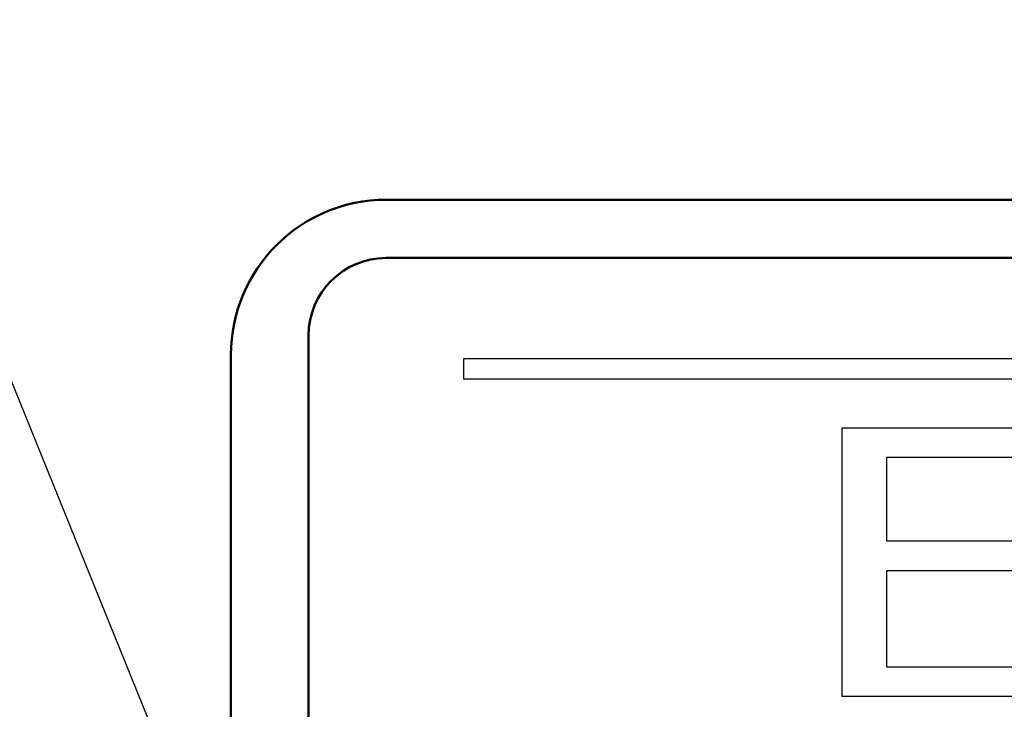
# Model space of a CAD drawing. Units: millimetres. Extents: x 0 to 608, y -1 to 424.
# Drawn here: x 168 to 180, y 156 to 165 of the extents above; entities that cross this region are included whole.
import ezdxf

# ---------------------------------------------------------------- set-up
doc = ezdxf.new("R2010")
doc.units = ezdxf.units.MM
doc.header["$LTSCALE"] = 0.26555
for name, color, linetype in [('NoLayerName_001', 7, 'Continuous'), ('NoLayerName_003', 7, 'Continuous'), ('NoLayerName_008', 7, 'Continuous')]:
    doc.layers.add(name, color=color, linetype=linetype)
doc.styles.get("Standard").update_dxf_attribs({"font": 'txt', "bigfont": 'extfont2'})
doc.dimstyles.get("Standard").update_dxf_attribs({"dimtxt": 2.5, "dimasz": 2.5, "dimexe": 1.25, "dimexo": 0.625, "dimtad": 1, "dimzin": 0, "dimdsep": 46, "dimtxsty": 'Standard', "dimcen": 2.5, "dimadec": 0, "dimazin": 0, "dimtfac": 0.75, "dimtmove": 0, "dimatfit": 3, "dimfxl": 1, "dimarcsym": 0})

# ---------------------------------------------------------------- blocks, each defined once
blk = doc.blocks.new('_OPEN30')
at = {"color": 0, "linetype": 'ByBlock', "lineweight": -2}
for p, q in [((-1, 0.267949), (0, 0)), ((0, 0), (-1, -0.267949)), ((0, 0), (-1, 0))]:
    blk.add_line(p, q, dxfattribs=at)
blk = doc.blocks.new('*D21')
at = {"layer": 'Defpoints', "color": 0}
for p in [(39.676, 218.725), (39.676, 170.967), (246.476, 157.387)]:
    blk.add_point(p, dxfattribs=at)
at = {"layer": 'NoLayerName_001', "color": 0, "linetype": 'Continuous', "lineweight": 25}
for p, q in [((39.676, 170.967), (39.676, 222.653)), ((246.476, 157.387), (246.476, 222.653)), ((244.333, 218.725), (41.818, 218.725))]:
    blk.add_line(p, q, dxfattribs=at)
at = {"layer": 'NoLayerName_001', "color": 0, "lineweight": 25, "xscale": 2.142857142857143, "yscale": 2.142857142857143, "zscale": 2.142857142857143}
for p, rotation in [((39.676, 218.725), 180), ((246.476, 218.725), 360)]:
    blk.add_blockref('_OPEN30', p, dxfattribs=dict(at, rotation=rotation))
at = {"layer": 'NoLayerName_001', "color": 0, "lineweight": 25, "insert": (142.177, 222.296), "char_height": 4.2857, "attachment_point": 5}
blk.add_mtext('207', dxfattribs=at)
blk = doc.blocks.new('JZB_0016')
at = {"layer": 'NoLayerName_001', "color": 7, "linetype": 'Continuous', "lineweight": 25}
blk.add_lwpolyline([(0, 3.465), (2.679, 3.465), (2.679, 3.081), (0.573, 3.081), (0.573, 2.005), (2.534, 2.005), (2.534, 1.622), (0.573, 1.622), (0.573, 0.384), (2.8, 0.384), (2.8, 0), (0, 0)], close=True, dxfattribs=at)

msp = doc.modelspace()

# ---------------------------------------------------------------- linework, layer by layer
at = {"layer": 'NoLayerName_001', "color": 7, "linetype": 'Continuous', "lineweight": 50}
for p, q in [((172.426, 162.467), (182.133, 162.467)), ((202.426, 161.717), (172.426, 161.717)), ((171.426, 160.717), (171.426, 114.717)), ((170.426, 114.967), (170.426, 160.467))]:
    msp.add_line(p, q, dxfattribs=at)
for centre, radius, start, end in [((172.426, 160.467), 2, 90.0001, 179.9999), ((172.426, 160.717), 1, 90, 180)]:
    msp.add_arc(centre, radius, start, end, dxfattribs=at)
at = {"layer": 'NoLayerName_003', "color": 7, "linetype": 'Continuous', "lineweight": 25}
msp.add_line((173.426, 160.417), (173.426, 160.157), dxfattribs=at)
at = {"layer": 'NoLayerName_008', "color": 7, "linetype": 'Continuous', "lineweight": 25}
for p, q in [((201.926, 160.417), (173.426, 160.417)), ((201.926, 160.417), (173.426, 160.417)), ((201.926, 160.157), (173.426, 160.157))]:
    msp.add_line(p, q, dxfattribs=at)

# ---------------------------------------------------------------- block references
at = {"layer": 'NoLayerName_001'}
msp.add_blockref('JZB_0016', (178.308, 156.065), dxfattribs=at)

# ---------------------------------------------------------------- dimensions: what is measured, and where the dimension line sits
at = {"layer": 'NoLayerName_001', "color": 7, "linetype": 'Continuous', "lineweight": 25}
dim = msp.add_linear_dim(base=(39.676, 218.725), p1=(246.476, 157.387), p2=(39.676, 170.967), angle=180, text='207', dimstyle='Standard', override={"dimtxt": 4.285714, "dimasz": 2.142857, "dimexe": 3.928571, "dimexo": 0, "dimgap": 1.428571, "dimdec": 1, "dimzin": 8, "dimblk": 'OPEN30', "dimclrd": 0, "dimclre": 0, "dimclrt": 0, "dimtp": 0, "dimtm": 0, "dimlwd": 25, "dimlwe": 25}, dxfattribs=at)
dim.commit()
dim.dimension.update_dxf_attribs({"geometry": '*D21', "text_midpoint": (142.177, 218.725), "dimtype": 160})

# ---------------------------------------------------------------- leaders
at = {"layer": 'NoLayerName_001', "color": 7, "linetype": 'Continuous', "lineweight": 25, "annotation_type": 0, "has_hookline": 1, "hookline_direction": 1, "text_width": 79.46}
msp.add_leader([(173.426, 145.767), (152.433, 197.463), (151.005, 197.463)], dimstyle='Standard', override={"dimtxt": 5, "dimasz": 1.428571, "dimgap": 1.428571, "dimldrblk": 'DOT'}, dxfattribs=at)

doc.saveas('drawing.dxf')
